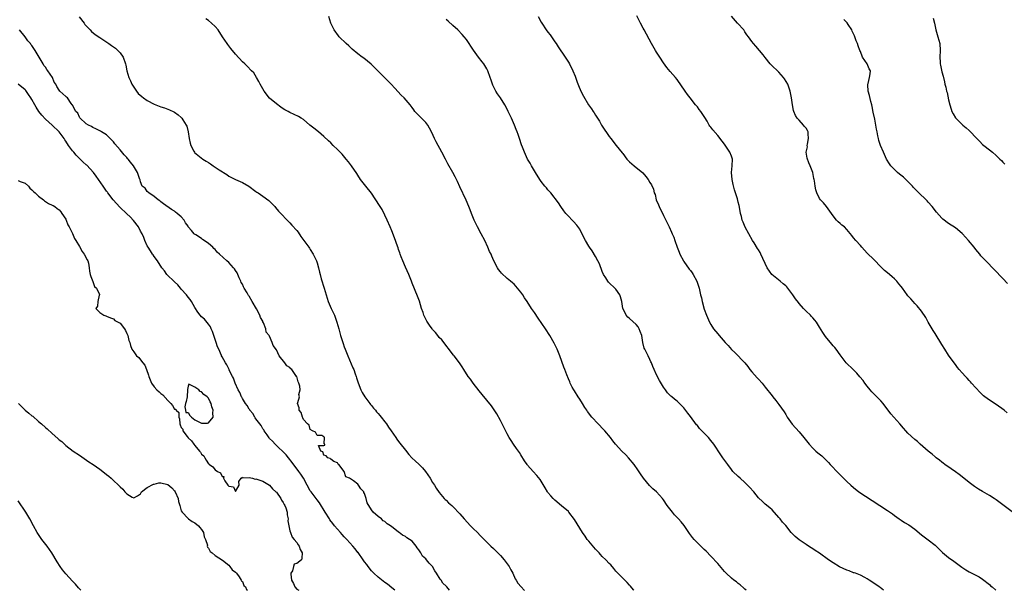
# Model space of a CAD drawing. Units: inches. Extents: x 2550000 to 2553000, y 1560000 to 1562308.
# Drawn here: x 2551981 to 2552271, y 1560000 to 1560168 of the extents above; entities that cross this region are included whole.
import ezdxf

# ---------------------------------------------------------------- set-up
doc = ezdxf.new("R2010")
doc.units = ezdxf.units.IN
doc.header["$MEASUREMENT"] = 0
doc.layers.add('LD25501560_2ft', color=221, linetype='Continuous')

msp = doc.modelspace()

# ---------------------------------------------------------------- linework, layer by layer
at = {"layer": 'LD25501560_2ft'}
for points, elevation in [([(2551998.9, 1560168.9), (2552000.36, 1560167), (2552000.63, 1560166.63), (2552001, 1560166.21), (2552002.18, 1560165), (2552002.58, 1560164.58), (2552003.69, 1560163.69), (2552005, 1560162.75), (2552007.71, 1560161), (2552008.43, 1560160.43), (2552009, 1560160.05), (2552009.6, 1560159.6), (2552010.34, 1560159), (2552011, 1560158.25), (2552011.88, 1560157), (2552012.53, 1560155), (2552012.64, 1560154.64), (2552012.94, 1560153), (2552013.57, 1560151), (2552014.04, 1560150.04), (2552014.47, 1560149), (2552015, 1560148.13), (2552015.78, 1560147), (2552016.33, 1560146.33), (2552017.37, 1560145.37), (2552017.83, 1560145), (2552019, 1560144.2), (2552021, 1560143.17), (2552023, 1560142.41), (2552024.06, 1560142.06), (2552025, 1560141.71), (2552025.5, 1560141.5), (2552026.85, 1560140.85), (2552027, 1560140.77), (2552028.06, 1560140.06), (2552029, 1560139.21), (2552029.2, 1560139), (2552029.49, 1560138.51), (2552030.48, 1560137), (2552030.64, 1560136.64), (2552031.03, 1560135.03), (2552031.36, 1560133), (2552031.63, 1560131.63), (2552031.79, 1560131), (2552032.72, 1560129.28), (2552032.85, 1560129), (2552032.92, 1560128.92), (2552035.35, 1560127), (2552036.38, 1560126.38), (2552037, 1560125.95), (2552037.6, 1560125.6), (2552038.41, 1560125), (2552040.19, 1560123.81), (2552042.41, 1560122.41), (2552043, 1560121.99), (2552045, 1560121), (2552046.39, 1560120.39), (2552047, 1560120.09), (2552048.88, 1560119), (2552051, 1560117.44), (2552051.24, 1560117.24), (2552051.66, 1560117), (2552053, 1560116.1), (2552054.77, 1560114.77), (2552055.78, 1560113.78), (2552056.51, 1560113), (2552056.76, 1560112.76), (2552057.68, 1560111.68), (2552058.3, 1560111), (2552060.18, 1560109), (2552061, 1560108.18), (2552061.57, 1560107.57), (2552063, 1560105.95), (2552063.42, 1560105.42), (2552064.23, 1560104.23), (2552066.58, 1560101), (2552066.74, 1560100.74), (2552067, 1560100.38), (2552067.89, 1560099), (2552068.81, 1560097), (2552069, 1560096.4), (2552069.39, 1560095), (2552069.72, 1560093.72), (2552069.89, 1560093), (2552070.25, 1560091.75), (2552071.11, 1560089), (2552071.67, 1560087), (2552072, 1560086), (2552072.29, 1560085), (2552073.13, 1560083), (2552074.08, 1560081), (2552074.85, 1560079), (2552075.4, 1560077), (2552075.93, 1560075), (2552076.65, 1560072.65), (2552077, 1560071.65), (2552077.23, 1560071), (2552078.01, 1560069), (2552079.51, 1560065.51), (2552079.78, 1560065), (2552080.26, 1560063.73), (2552080.5, 1560063), (2552080.61, 1560062.61), (2552081.08, 1560061.08), (2552081.87, 1560059), (2552082.25, 1560058.25), (2552083.05, 1560057), (2552084.54, 1560055), (2552084.73, 1560054.73), (2552085, 1560054.42), (2552085.62, 1560053.62), (2552086.18, 1560053), (2552086.53, 1560052.53), (2552087, 1560052.05), (2552087.47, 1560051.47), (2552087.87, 1560051), (2552089, 1560049.62), (2552089.45, 1560049), (2552090.05, 1560048.05), (2552090.86, 1560047), (2552092.17, 1560045), (2552092.47, 1560044.47), (2552093, 1560043.85), (2552093.34, 1560043.34), (2552095, 1560041.28), (2552095.99, 1560039.99), (2552096.93, 1560039), (2552098, 1560038), (2552099, 1560037.1), (2552100.07, 1560036.07), (2552100.92, 1560035), (2552102.28, 1560033), (2552103, 1560031.79), (2552103.53, 1560031), (2552104.07, 1560030.07), (2552105, 1560028.76), (2552106.47, 1560027), (2552106.72, 1560026.72), (2552107, 1560026.51), (2552107.75, 1560025.75), (2552108.68, 1560025), (2552109, 1560024.72), (2552111, 1560022.56), (2552112.31, 1560021), (2552114.19, 1560019), (2552115, 1560018.18), (2552116.21, 1560017), (2552117, 1560016.16), (2552118.16, 1560015), (2552118.56, 1560014.56), (2552119.56, 1560013.56), (2552120.17, 1560013), (2552121, 1560012.27), (2552122.24, 1560011), (2552123, 1560010.26), (2552124.11, 1560009), (2552125, 1560007.84), (2552125.59, 1560007), (2552126.04, 1560006.04), (2552126.6, 1560005), (2552127.37, 1560003.37), (2552127.61, 1560003), (2552128.11, 1560002.11), (2552129.06, 1560001.06), (2552130.03, 1560000.03), (2552130.07, 1560000)], 6666), ([(2552162.33, 1560000), (2552162.18, 1560000.18), (2552161.26, 1560001.26), (2552161, 1560001.51), (2552160.31, 1560002.31), (2552159, 1560003.57), (2552157.57, 1560005), (2552157, 1560005.65), (2552156.4, 1560006.4), (2552155.47, 1560007.47), (2552155, 1560007.93), (2552153.99, 1560009), (2552153, 1560009.96), (2552152.5, 1560010.5), (2552152.06, 1560011), (2552151, 1560012.16), (2552149, 1560014.47), (2552148.57, 1560015), (2552147.91, 1560015.91), (2552147.15, 1560017), (2552145.6, 1560019.6), (2552144.82, 1560020.82), (2552143.18, 1560023), (2552143, 1560023.19), (2552141, 1560024.89), (2552139, 1560026.52), (2552138.52, 1560027), (2552137.81, 1560027.81), (2552137, 1560028.84), (2552136.89, 1560029), (2552136.2, 1560030.2), (2552134.67, 1560032.67), (2552133.76, 1560033.76), (2552132.6, 1560035), (2552131, 1560036.84), (2552130.88, 1560037), (2552130.13, 1560038.13), (2552129, 1560039.9), (2552128.58, 1560040.58), (2552127.76, 1560041.76), (2552126.85, 1560043), (2552126.11, 1560044.11), (2552125.57, 1560045), (2552125, 1560046.06), (2552124, 1560048), (2552123, 1560050.01), (2552121.96, 1560051.96), (2552121.19, 1560053.19), (2552120.35, 1560054.35), (2552117.62, 1560057.62), (2552116.73, 1560058.73), (2552114.98, 1560061), (2552114.16, 1560062.16), (2552113.5, 1560063), (2552112.23, 1560065), (2552111.77, 1560065.77), (2552110.94, 1560067), (2552109.4, 1560069), (2552109.21, 1560069.21), (2552105.71, 1560073.71), (2552105, 1560074.49), (2552104.56, 1560075), (2552103.89, 1560075.89), (2552103, 1560076.82), (2552102.85, 1560077), (2552102.11, 1560078.11), (2552101.47, 1560079), (2552101.29, 1560079.29), (2552101, 1560079.83), (2552100.45, 1560081), (2552100.2, 1560081.8), (2552099.78, 1560083), (2552099.15, 1560085.15), (2552098.61, 1560086.61), (2552097, 1560090.45), (2552096.8, 1560091), (2552095.98, 1560093), (2552095, 1560095.11), (2552094.23, 1560097), (2552093.76, 1560098.24), (2552093.5, 1560099), (2552093.38, 1560099.38), (2552093, 1560100.35), (2552092.85, 1560100.85), (2552092.66, 1560101.34), (2552091.84, 1560103.84), (2552091, 1560105.82), (2552090.53, 1560107), (2552089.68, 1560109), (2552089, 1560110.46), (2552088.12, 1560112.12), (2552087.55, 1560113), (2552087.35, 1560113.35), (2552085, 1560116.91), (2552083.33, 1560119), (2552081.83, 1560121), (2552081, 1560122.22), (2552080.7, 1560122.7), (2552079.09, 1560125), (2552078.22, 1560126.22), (2552077.58, 1560127), (2552076.4, 1560128.4), (2552075.79, 1560129), (2552075, 1560129.84), (2552073.76, 1560131), (2552073, 1560131.79), (2552072.39, 1560132.39), (2552071, 1560133.63), (2552069.41, 1560135), (2552068.08, 1560136.08), (2552066.9, 1560137), (2552065, 1560138.59), (2552064.36, 1560139), (2552063.5, 1560139.5), (2552061, 1560140.69), (2552060.49, 1560141), (2552059.51, 1560141.51), (2552059, 1560141.81), (2552058.28, 1560142.28), (2552057, 1560143.21), (2552055, 1560144.96), (2552053.37, 1560147), (2552052.22, 1560149), (2552051.85, 1560149.85), (2552051.2, 1560151), (2552050.34, 1560152.34), (2552049.73, 1560153), (2552048.38, 1560154.38), (2552047.69, 1560155), (2552047, 1560155.66), (2552045, 1560157.84), (2552043.58, 1560159.58), (2552043, 1560160.34), (2552042.69, 1560160.69), (2552042.47, 1560161), (2552041.14, 1560163), (2552039.84, 1560165), (2552039, 1560166.01), (2552037.95, 1560167), (2552037, 1560167.77), (2552036.27, 1560168.27)], 6664), ([(2552195.32, 1560000), (2552195, 1560000.3), (2552194.65, 1560000.65), (2552193.6, 1560001.6), (2552193, 1560002.05), (2552192.48, 1560002.48), (2552191.75, 1560003), (2552191, 1560003.57), (2552189.52, 1560005), (2552189, 1560005.55), (2552187, 1560007.88), (2552185, 1560010.02), (2552183.54, 1560011.54), (2552183, 1560012.05), (2552182.54, 1560012.54), (2552182.03, 1560013), (2552181.53, 1560013.53), (2552180.02, 1560015), (2552179.54, 1560015.54), (2552178.68, 1560016.68), (2552177.08, 1560019.08), (2552176.19, 1560020.19), (2552175.46, 1560021), (2552174.27, 1560022.27), (2552173.64, 1560023), (2552172.1, 1560025), (2552171, 1560026.69), (2552170.77, 1560027), (2552169, 1560028.98), (2552167.88, 1560029.88), (2552166.87, 1560030.87), (2552165.17, 1560033), (2552164.28, 1560034.28), (2552163.47, 1560035.47), (2552162.36, 1560037), (2552160.72, 1560039), (2552159.9, 1560039.9), (2552158.79, 1560041), (2552156.92, 1560043), (2552156.06, 1560044.06), (2552155.37, 1560045), (2552153.71, 1560047), (2552153.37, 1560047.37), (2552151.76, 1560049), (2552149.91, 1560051), (2552148.65, 1560052.65), (2552148.4, 1560053), (2552147.87, 1560053.87), (2552147.13, 1560055), (2552146.33, 1560056.33), (2552145.86, 1560057), (2552144.78, 1560058.78), (2552144.63, 1560059), (2552144.17, 1560059.83), (2552143.55, 1560061), (2552143.4, 1560061.4), (2552143, 1560062.29), (2552142.81, 1560062.81), (2552142.72, 1560063), (2552142.54, 1560063.46), (2552142, 1560065), (2552141.7, 1560065.69), (2552140.5, 1560069), (2552139.68, 1560071), (2552138.82, 1560072.82), (2552137.58, 1560075), (2552136.28, 1560077), (2552134.11, 1560080.11), (2552133, 1560081.77), (2552132.14, 1560083), (2552130.82, 1560085), (2552130.08, 1560086.08), (2552129.56, 1560087), (2552129, 1560087.83), (2552128.05, 1560089), (2552127, 1560090.11), (2552126.51, 1560090.51), (2552125.99, 1560091), (2552125, 1560091.81), (2552123.34, 1560093.34), (2552123, 1560093.76), (2552122.44, 1560094.44), (2552122.09, 1560095), (2552121.1, 1560097), (2552120.43, 1560098.43), (2552120.22, 1560099), (2552119.81, 1560099.81), (2552119.33, 1560101), (2552118.37, 1560103), (2552117.37, 1560105), (2552116.29, 1560107), (2552115.26, 1560109), (2552114.43, 1560111), (2552114.06, 1560112.06), (2552113.7, 1560113), (2552112.91, 1560114.91), (2552111, 1560118.81), (2552110.35, 1560120.35), (2552109.71, 1560121.71), (2552109.02, 1560123), (2552107.55, 1560125.55), (2552106.77, 1560127), (2552105.75, 1560129), (2552104.09, 1560132.09), (2552103.62, 1560133), (2552102.8, 1560134.8), (2552102.12, 1560136.12), (2552101.58, 1560137), (2552101, 1560137.75), (2552099.77, 1560139), (2552098.36, 1560140.36), (2552097.81, 1560141), (2552097.45, 1560141.45), (2552097, 1560142.13), (2552096.38, 1560143), (2552094.68, 1560145), (2552093.81, 1560145.81), (2552091.87, 1560147.87), (2552090.85, 1560149), (2552089.95, 1560149.95), (2552088.9, 1560151), (2552085.95, 1560153.95), (2552084.91, 1560154.91), (2552082.72, 1560156.72), (2552082.29, 1560157), (2552081, 1560158.02), (2552079.36, 1560159.36), (2552078.32, 1560160.32), (2552077.52, 1560161), (2552075.51, 1560163), (2552075.27, 1560163.27), (2552074.07, 1560165), (2552073.08, 1560167), (2552072.41, 1560169)], 6662), ([(2552235.84, 1560000), (2552234.82, 1560000.82), (2552234.55, 1560001), (2552233, 1560002.1), (2552231.55, 1560003), (2552231, 1560003.37), (2552230.27, 1560003.73), (2552229, 1560004.43), (2552227.55, 1560005), (2552227.15, 1560005.15), (2552227, 1560005.18), (2552225.69, 1560005.69), (2552225, 1560005.91), (2552222.88, 1560006.88), (2552221, 1560008.06), (2552219.61, 1560009), (2552217, 1560010.92), (2552215.7, 1560011.7), (2552215, 1560012.18), (2552214.47, 1560012.47), (2552213.69, 1560013), (2552213, 1560013.44), (2552211, 1560014.87), (2552209.81, 1560015.81), (2552209, 1560016.64), (2552208.81, 1560016.81), (2552208.63, 1560017), (2552207, 1560019.04), (2552206.09, 1560020.09), (2552205.39, 1560021), (2552205, 1560021.47), (2552203, 1560023.7), (2552202.31, 1560024.31), (2552201, 1560025.38), (2552200.13, 1560026.13), (2552199, 1560027.26), (2552197.62, 1560029), (2552196.39, 1560030.39), (2552195, 1560031.79), (2552193.58, 1560033), (2552193, 1560033.52), (2552191.46, 1560035), (2552191.24, 1560035.24), (2552191, 1560035.53), (2552189.94, 1560037), (2552188.53, 1560039), (2552187.86, 1560039.86), (2552185.82, 1560043), (2552185, 1560044.09), (2552184.23, 1560045), (2552182.27, 1560047), (2552181.66, 1560047.66), (2552181, 1560048.51), (2552180.77, 1560048.77), (2552179, 1560051.21), (2552178.19, 1560052.19), (2552177, 1560053.69), (2552175.75, 1560055), (2552175, 1560055.71), (2552174.29, 1560056.29), (2552173.46, 1560057), (2552173.2, 1560057.2), (2552172.19, 1560058.19), (2552171.57, 1560059), (2552171, 1560059.82), (2552169.8, 1560061.8), (2552169, 1560063.47), (2552168.31, 1560065), (2552167.88, 1560065.88), (2552167.47, 1560067), (2552167.32, 1560067.32), (2552167, 1560068), (2552166.48, 1560069), (2552165.49, 1560071), (2552165.35, 1560071.35), (2552164.95, 1560072.95), (2552164.59, 1560075), (2552164.19, 1560076.19), (2552163.88, 1560077), (2552163.59, 1560077.59), (2552163, 1560078.31), (2552161, 1560080.08), (2552160.47, 1560080.47), (2552160.07, 1560081), (2552159.16, 1560082.84), (2552159.07, 1560083), (2552158.71, 1560085), (2552158.4, 1560086.4), (2552158.16, 1560087), (2552157, 1560088.67), (2552156.67, 1560089), (2552155, 1560090.55), (2552154.78, 1560090.78), (2552154.6, 1560091), (2552154.03, 1560091.97), (2552153.39, 1560093), (2552153, 1560093.92), (2552152.13, 1560096.13), (2552151.71, 1560097), (2552151, 1560098.3), (2552149.97, 1560099.97), (2552149.23, 1560101), (2552149, 1560101.36), (2552148.04, 1560103), (2552147.69, 1560103.69), (2552146.33, 1560106.33), (2552145.5, 1560107.5), (2552144.56, 1560108.56), (2552144.11, 1560109), (2552143, 1560110.15), (2552142.22, 1560111), (2552141.71, 1560111.71), (2552140.74, 1560113), (2552140.05, 1560114.05), (2552137.82, 1560117), (2552137.45, 1560117.45), (2552137, 1560117.94), (2552136.53, 1560118.53), (2552136.12, 1560119), (2552135, 1560120.36), (2552134.55, 1560121), (2552133.3, 1560123), (2552132.17, 1560125), (2552131.77, 1560125.77), (2552131.01, 1560127), (2552130.05, 1560129), (2552129.47, 1560130.53), (2552129.2, 1560131.2), (2552128.64, 1560133), (2552128.21, 1560134.21), (2552127.97, 1560135), (2552127.67, 1560135.67), (2552127.18, 1560137), (2552126.25, 1560139), (2552125.83, 1560139.83), (2552125.32, 1560141), (2552125, 1560141.68), (2552124.28, 1560143), (2552123.05, 1560145), (2552122.18, 1560146.18), (2552121.63, 1560147), (2552120.73, 1560148.73), (2552120.62, 1560149), (2552120.22, 1560150.22), (2552120, 1560151), (2552119.32, 1560153), (2552119.21, 1560153.21), (2552119, 1560153.59), (2552118.12, 1560155), (2552117.65, 1560155.65), (2552116.54, 1560157), (2552115.05, 1560159.05), (2552114.27, 1560160.27), (2552113.82, 1560161), (2552113, 1560162.16), (2552112.35, 1560163), (2552111.7, 1560163.7), (2552110.41, 1560165), (2552109, 1560166.29), (2552107.6, 1560167.6), (2552107, 1560168.11)], 6660), ([(2552134.15, 1560169), (2552135, 1560167.29), (2552135.16, 1560167), (2552136.51, 1560165), (2552137, 1560164.33), (2552137.6, 1560163.6), (2552138.43, 1560162.43), (2552139, 1560161.54), (2552139.39, 1560161), (2552140.02, 1560160.02), (2552142.06, 1560157), (2552143, 1560155.55), (2552143.33, 1560155), (2552144.36, 1560153), (2552145, 1560151.43), (2552145.63, 1560149.63), (2552146.18, 1560148.18), (2552146.8, 1560146.8), (2552147.47, 1560145.47), (2552148.95, 1560143), (2552149.81, 1560141.81), (2552150.3, 1560141), (2552150.59, 1560140.59), (2552151, 1560139.91), (2552151.37, 1560139.37), (2552151.56, 1560139), (2552152.13, 1560138.13), (2552152.78, 1560137), (2552153, 1560136.64), (2552155, 1560133.65), (2552155.5, 1560133), (2552157.11, 1560131), (2552158.83, 1560128.83), (2552159, 1560128.59), (2552160.23, 1560127), (2552161, 1560126.17), (2552162.36, 1560125), (2552164.92, 1560122.92), (2552165.86, 1560121.86), (2552166.49, 1560121), (2552167, 1560120.1), (2552167.44, 1560119.44), (2552168.12, 1560118.12), (2552168.3, 1560117), (2552168.53, 1560116.53), (2552168.9, 1560115), (2552169.55, 1560113.55), (2552169.74, 1560113), (2552171, 1560110.32), (2552171.71, 1560109), (2552172.71, 1560107), (2552173.42, 1560105.42), (2552173.57, 1560105), (2552174.02, 1560104.02), (2552174.31, 1560103), (2552175.02, 1560101), (2552175.62, 1560099.62), (2552175.85, 1560099), (2552176.88, 1560097), (2552177, 1560096.82), (2552178.59, 1560094.59), (2552179, 1560094.13), (2552179.48, 1560093.48), (2552179.77, 1560093), (2552180.82, 1560091), (2552181.5, 1560089), (2552181.96, 1560087), (2552182.17, 1560086.17), (2552182.42, 1560085), (2552183, 1560082.83), (2552183.68, 1560081), (2552184.58, 1560079), (2552185, 1560078.25), (2552185.78, 1560077), (2552187, 1560075.48), (2552187.4, 1560075), (2552189.21, 1560073), (2552190.08, 1560072.08), (2552191, 1560070.95), (2552192, 1560070), (2552194.93, 1560067), (2552195.86, 1560065.86), (2552196.44, 1560065), (2552197, 1560064.32), (2552198.57, 1560062.57), (2552199, 1560062.15), (2552200.04, 1560061), (2552201, 1560059.84), (2552203, 1560057.28), (2552203.24, 1560057), (2552204.09, 1560055.91), (2552205, 1560054.73), (2552206.51, 1560052.51), (2552207, 1560051.77), (2552207.48, 1560051), (2552208.94, 1560048.94), (2552211, 1560046.62), (2552212.38, 1560045), (2552213.96, 1560043), (2552215, 1560041.81), (2552215.9, 1560041), (2552216.5, 1560040.5), (2552217.61, 1560039.61), (2552218.22, 1560039), (2552218.62, 1560038.62), (2552219, 1560038.22), (2552219.61, 1560037.61), (2552220.12, 1560037), (2552222.52, 1560034.52), (2552223, 1560033.99), (2552223.51, 1560033.51), (2552224, 1560033), (2552225, 1560032.04), (2552226.14, 1560031), (2552227, 1560030.28), (2552228.59, 1560029), (2552232.44, 1560026.44), (2552234.74, 1560025), (2552237, 1560023.54), (2552238.48, 1560022.48), (2552239, 1560022.07), (2552240.41, 1560021), (2552241, 1560020.62), (2552242.01, 1560020.01), (2552243.25, 1560019.25), (2552245, 1560018.03), (2552247, 1560016.38), (2552249, 1560014.86), (2552251, 1560013.28), (2552251.31, 1560013), (2552253.16, 1560011.16), (2552255, 1560009.68), (2552256.56, 1560008.56), (2552258.86, 1560006.86), (2552260.04, 1560006.04), (2552261, 1560005.48), (2552263, 1560004.48), (2552263.96, 1560003.96), (2552265, 1560003.3), (2552267, 1560001.68), (2552267.35, 1560001.35), (2552267.77, 1560001), (2552268.89, 1560000)], 6658), ([(2552274.53, 1560022.53), (2552269, 1560026.6), (2552268.44, 1560027), (2552267, 1560027.91), (2552265, 1560029.06), (2552263.75, 1560029.75), (2552262.56, 1560030.56), (2552261, 1560031.77), (2552259, 1560033.46), (2552258.12, 1560034.12), (2552257, 1560034.91), (2552255.73, 1560035.73), (2552253.91, 1560037), (2552253.4, 1560037.4), (2552253, 1560037.69), (2552252.28, 1560038.28), (2552251.32, 1560039), (2552251, 1560039.27), (2552250.1, 1560040.1), (2552248.95, 1560041), (2552246.64, 1560043), (2552245.79, 1560043.79), (2552245, 1560044.42), (2552243, 1560046.31), (2552242.36, 1560047), (2552241.74, 1560047.74), (2552240.6, 1560049), (2552238.01, 1560052.01), (2552235.71, 1560055), (2552235, 1560055.81), (2552233, 1560057.85), (2552232.4, 1560058.4), (2552231.88, 1560059), (2552231, 1560060.1), (2552230.31, 1560061), (2552229.79, 1560061.79), (2552228.88, 1560062.88), (2552227.95, 1560063.95), (2552226.84, 1560065), (2552224.86, 1560067), (2552223, 1560069.35), (2552221.87, 1560071), (2552221.5, 1560071.5), (2552221, 1560072.03), (2552220.19, 1560073), (2552219.63, 1560073.63), (2552218.72, 1560074.72), (2552217.91, 1560075.91), (2552217, 1560077.5), (2552216.04, 1560079), (2552215.59, 1560079.59), (2552215, 1560080.24), (2552214.62, 1560080.62), (2552214.27, 1560081), (2552213, 1560082.2), (2552212.27, 1560083), (2552211, 1560084.47), (2552210.74, 1560084.74), (2552209.86, 1560085.86), (2552209.1, 1560087), (2552207.64, 1560089), (2552207.35, 1560089.35), (2552207, 1560089.63), (2552206.29, 1560090.29), (2552205.35, 1560091), (2552202.91, 1560093), (2552201.54, 1560095), (2552199.73, 1560099), (2552199.47, 1560099.47), (2552199, 1560100.23), (2552198.69, 1560100.69), (2552197.7, 1560102.3), (2552197.24, 1560103), (2552195.08, 1560106.92), (2552194.44, 1560108.44), (2552194.22, 1560109), (2552193.95, 1560110.05), (2552193.73, 1560111), (2552193.64, 1560111.64), (2552193.29, 1560113.29), (2552193, 1560114.33), (2552192.77, 1560115.23), (2552192.22, 1560117), (2552191.91, 1560117.91), (2552191.53, 1560119.53), (2552191.21, 1560121), (2552191.03, 1560123), (2552191.25, 1560125), (2552191.3, 1560127), (2552191, 1560127.86), (2552190.54, 1560129), (2552189, 1560131.36), (2552188.3, 1560132.3), (2552187, 1560133.97), (2552185.55, 1560135.55), (2552185, 1560136.38), (2552184.71, 1560136.71), (2552184.51, 1560137), (2552183.88, 1560138.12), (2552183.19, 1560139.19), (2552183, 1560139.54), (2552182.04, 1560141), (2552181.57, 1560141.57), (2552181, 1560142.37), (2552180.47, 1560143), (2552178.9, 1560145), (2552178.04, 1560146.04), (2552177.39, 1560147), (2552175, 1560150.43), (2552174.55, 1560151), (2552173, 1560152.76), (2552171.99, 1560153.99), (2552171, 1560155.34), (2552169.9, 1560157), (2552169, 1560158.42), (2552168.64, 1560159), (2552167.5, 1560161), (2552165.28, 1560165), (2552165, 1560165.56), (2552164.21, 1560167), (2552163.83, 1560167.83), (2552163.14, 1560169.14)], 6656), ([(2552272.24, 1560052.24), (2552271.33, 1560053), (2552269, 1560054.73), (2552267, 1560056.01), (2552265.63, 1560057), (2552265.28, 1560057.28), (2552265, 1560057.52), (2552264.27, 1560058.27), (2552263, 1560059.6), (2552261.72, 1560061), (2552261.4, 1560061.4), (2552261, 1560061.82), (2552260.46, 1560062.46), (2552259.91, 1560063), (2552259, 1560064.04), (2552258.13, 1560065), (2552257.65, 1560065.65), (2552257, 1560066.45), (2552256.58, 1560067), (2552255, 1560069.28), (2552253.91, 1560071), (2552253, 1560072.35), (2552251, 1560075.58), (2552250.48, 1560076.48), (2552250.14, 1560077), (2552248.98, 1560079), (2552248.29, 1560080.29), (2552247, 1560082.21), (2552245.76, 1560083.76), (2552245, 1560084.48), (2552244.52, 1560085), (2552243.83, 1560085.83), (2552243, 1560086.7), (2552242.77, 1560087), (2552241.38, 1560089), (2552241, 1560089.43), (2552240.29, 1560090.29), (2552239.75, 1560091), (2552239, 1560091.72), (2552238.32, 1560092.32), (2552237.6, 1560093), (2552237, 1560093.5), (2552236.14, 1560094.14), (2552235.13, 1560095.13), (2552233, 1560097.41), (2552231, 1560099.32), (2552229.41, 1560101), (2552229, 1560101.5), (2552227.68, 1560103), (2552227, 1560103.84), (2552226.5, 1560104.5), (2552225, 1560106.26), (2552224.29, 1560107), (2552223.55, 1560107.55), (2552223, 1560108.04), (2552222.47, 1560108.47), (2552221.97, 1560109), (2552221, 1560110.25), (2552220.49, 1560111), (2552219.03, 1560113.03), (2552218.1, 1560114.1), (2552217.24, 1560115), (2552217, 1560115.34), (2552216.17, 1560117), (2552215.92, 1560117.92), (2552215.65, 1560119), (2552215.46, 1560120.54), (2552215.38, 1560121), (2552215.3, 1560121.3), (2552214.99, 1560123), (2552214.21, 1560125), (2552213.83, 1560125.83), (2552213.28, 1560127.28), (2552213.05, 1560129), (2552213.4, 1560130.6), (2552213.37, 1560131), (2552213.41, 1560131.41), (2552213.75, 1560133), (2552213.61, 1560134.39), (2552213.58, 1560135), (2552213.42, 1560135.42), (2552213, 1560136.12), (2552212.59, 1560136.59), (2552212.27, 1560137), (2552211, 1560138.43), (2552210.43, 1560139), (2552209.86, 1560139.86), (2552209.37, 1560141), (2552209.31, 1560141.31), (2552209, 1560143), (2552208.76, 1560145), (2552208.34, 1560147), (2552207.59, 1560149), (2552206.64, 1560150.64), (2552206.4, 1560151), (2552205, 1560152.55), (2552202.71, 1560154.71), (2552202.43, 1560155), (2552201, 1560156.87), (2552200.33, 1560157.67), (2552199.26, 1560159), (2552198.22, 1560160.22), (2552197.5, 1560161), (2552197, 1560161.61), (2552196.06, 1560163), (2552195.6, 1560163.6), (2552195, 1560164.44), (2552194.63, 1560165), (2552192.85, 1560167), (2552191, 1560169.02)], 6654), ([(2552272.31, 1560090.31), (2552271, 1560091.79), (2552265.93, 1560097), (2552265, 1560097.99), (2552264.52, 1560098.52), (2552264.15, 1560099), (2552263, 1560100.34), (2552262.5, 1560101), (2552260.85, 1560103), (2552259.97, 1560103.97), (2552259.09, 1560105), (2552259, 1560105.1), (2552257, 1560106.76), (2552255, 1560107.99), (2552253.3, 1560109.3), (2552253, 1560109.58), (2552251.38, 1560111.38), (2552251, 1560111.88), (2552250.49, 1560112.49), (2552250.14, 1560113), (2552249, 1560114.34), (2552248.66, 1560114.66), (2552248.34, 1560115), (2552246.19, 1560117), (2552245.6, 1560117.6), (2552244.64, 1560118.64), (2552244.35, 1560119), (2552243, 1560120.42), (2552241.67, 1560121.67), (2552240.54, 1560122.54), (2552239.97, 1560123), (2552239, 1560123.91), (2552237.99, 1560125), (2552237.58, 1560125.58), (2552236.71, 1560127), (2552235.78, 1560129), (2552234.93, 1560131), (2552234.45, 1560132.45), (2552234.32, 1560133), (2552234.16, 1560133.84), (2552233.91, 1560135), (2552233.76, 1560135.76), (2552233.56, 1560137), (2552233.24, 1560138.76), (2552232.8, 1560140.8), (2552232.46, 1560142.46), (2552232.34, 1560143), (2552232.09, 1560143.91), (2552231.73, 1560145.73), (2552231.33, 1560147), (2552231.19, 1560148.81), (2552231.19, 1560149), (2552231.27, 1560149.27), (2552231.72, 1560151), (2552231.87, 1560152.12), (2552231.96, 1560153), (2552231.6, 1560153.6), (2552231.03, 1560155), (2552229.64, 1560157), (2552229, 1560158.65), (2552228.85, 1560159), (2552228.37, 1560160.37), (2552228.18, 1560161), (2552227.77, 1560161.77), (2552227.38, 1560163), (2552227.24, 1560163.24), (2552226.62, 1560164.62), (2552226.47, 1560165), (2552225.37, 1560166.63), (2552225.08, 1560167.08), (2552224.11, 1560168.11)], 6652), ([(2552250.44, 1560168.44), (2552250.83, 1560167), (2552251.19, 1560165), (2552251.63, 1560163.63), (2552251.81, 1560163), (2552252.41, 1560161), (2552252.54, 1560159), (2552252.41, 1560157), (2552252.48, 1560155.52), (2552252.53, 1560155), (2552252.62, 1560154.62), (2552253, 1560152.68), (2552253.35, 1560151.35), (2552253.73, 1560149.73), (2552253.88, 1560149), (2552254.19, 1560148.19), (2552254.41, 1560147), (2552254.59, 1560146.59), (2552255, 1560144.47), (2552255.34, 1560143), (2552255.7, 1560141.7), (2552255.95, 1560141), (2552256.3, 1560140.3), (2552257, 1560139.16), (2552257.11, 1560139), (2552259.21, 1560137), (2552260.2, 1560136.2), (2552261, 1560135.44), (2552261.24, 1560135.24), (2552261.44, 1560135), (2552263, 1560133.33), (2552264.14, 1560132.14), (2552265, 1560131.29), (2552265.34, 1560131), (2552267, 1560129.73), (2552267.91, 1560129), (2552269, 1560128.06), (2552270.11, 1560127), (2552270.53, 1560126.53), (2552271, 1560126.08), (2552271.51, 1560125.51)], 6650), ([(2552107.97, 1560000), (2552107.2, 1560001), (2552107, 1560001.21), (2552106.08, 1560002.08), (2552105.52, 1560003), (2552105.27, 1560003.27), (2552104.16, 1560005), (2552103.68, 1560005.69), (2552102.95, 1560007), (2552101.98, 1560007.98), (2552101.2, 1560009), (2552101, 1560009.23), (2552100.07, 1560010.07), (2552099.55, 1560011), (2552099, 1560011.91), (2552098.49, 1560012.49), (2552098.18, 1560013), (2552097, 1560014.45), (2552096.23, 1560015), (2552095.46, 1560015.46), (2552095, 1560015.82), (2552094.19, 1560016.19), (2552093.19, 1560017), (2552093, 1560017.12), (2552092.39, 1560017.61), (2552091, 1560018.65), (2552090.58, 1560019), (2552089.6, 1560019.6), (2552089, 1560020.27), (2552088.47, 1560020.47), (2552087.96, 1560021), (2552087, 1560021.77), (2552085.55, 1560023), (2552085, 1560023.73), (2552083.75, 1560025.75), (2552083.46, 1560027), (2552083, 1560028.49), (2552082.81, 1560028.81), (2552082.74, 1560029), (2552081.85, 1560029.85), (2552081.23, 1560031), (2552081, 1560031.25), (2552079.74, 1560032.26), (2552078.51, 1560033), (2552077.42, 1560033.42), (2552077.02, 1560035), (2552075.4, 1560037), (2552075.18, 1560037.18), (2552075, 1560037.5), (2552073.97, 1560037.97), (2552073, 1560038.63), (2552072.84, 1560038.84), (2552072.15, 1560039), (2552071.64, 1560039.64), (2552071, 1560039.82), (2552070.74, 1560040.74), (2552070.14, 1560041), (2552069.4, 1560042.6), (2552071, 1560042.64), (2552071.25, 1560042.74), (2552071.29, 1560043), (2552071.12, 1560043.12), (2552071.15, 1560045), (2552071, 1560045.18), (2552070.44, 1560045.57), (2552069, 1560045.61), (2552068.56, 1560046.56), (2552067.61, 1560047), (2552067, 1560047.39), (2552066.64, 1560048.64), (2552066.13, 1560049), (2552065, 1560050.26), (2552064.82, 1560050.82), (2552064.66, 1560051), (2552064.33, 1560052.33), (2552063.72, 1560053), (2552063.71, 1560053.71), (2552063.26, 1560055), (2552063.29, 1560055.29), (2552063.79, 1560057), (2552063.65, 1560057.65), (2552063.97, 1560059), (2552063.92, 1560060.08), (2552063.63, 1560061), (2552063.4, 1560061.4), (2552063, 1560062.95), (2552062.97, 1560063), (2552061.53, 1560065), (2552061.26, 1560065.26), (2552061, 1560065.61), (2552060.1, 1560066.1), (2552059.49, 1560067), (2552057.83, 1560069), (2552057, 1560070.77), (2552056.09, 1560072.09), (2552055.74, 1560073), (2552055, 1560074.8), (2552054.88, 1560075), (2552054.04, 1560076.04), (2552053.88, 1560077), (2552053.23, 1560078.77), (2552053.07, 1560079.07), (2552053, 1560079.23), (2552052.3, 1560080.3), (2552052.1, 1560081), (2552051.15, 1560082.85), (2552049.89, 1560085), (2552049, 1560086.57), (2552048.82, 1560086.82), (2552048.74, 1560087), (2552048.4, 1560087.6), (2552047.55, 1560089), (2552047.35, 1560089.35), (2552047, 1560090.12), (2552046.67, 1560090.67), (2552046.57, 1560091), (2552046.05, 1560092.05), (2552045.69, 1560093), (2552045.45, 1560093.45), (2552045, 1560094.19), (2552044.65, 1560094.65), (2552044.42, 1560095), (2552043, 1560096.48), (2552042.4, 1560097), (2552040.28, 1560099), (2552039.61, 1560099.61), (2552039, 1560100.33), (2552038.61, 1560100.61), (2552038.31, 1560101), (2552037, 1560102.12), (2552035.79, 1560103), (2552035.3, 1560103.3), (2552035, 1560103.56), (2552033.28, 1560104.72), (2552032.92, 1560104.92), (2552032.82, 1560105), (2552032.02, 1560105.98), (2552031.06, 1560107.06), (2552031, 1560107.18), (2552030.23, 1560108.23), (2552029.88, 1560109), (2552029, 1560109.94), (2552027.79, 1560111), (2552027.31, 1560111.31), (2552027, 1560111.6), (2552026.1, 1560112.1), (2552023.77, 1560113.77), (2552023, 1560114.38), (2552022.71, 1560114.71), (2552022.22, 1560115), (2552021, 1560116.01), (2552019.49, 1560117), (2552019, 1560117.44), (2552018.37, 1560118.37), (2552017.53, 1560119), (2552017, 1560120.27), (2552016.86, 1560120.86), (2552016.78, 1560121), (2552016.15, 1560123), (2552014.98, 1560125), (2552014.05, 1560126.05), (2552013.4, 1560127), (2552013.2, 1560127.2), (2552013, 1560127.45), (2552012.23, 1560128.23), (2552011, 1560129.71), (2552009.43, 1560131.43), (2552009, 1560132.08), (2552008.04, 1560133), (2552007, 1560134.08), (2552005.52, 1560135), (2552005.17, 1560135.17), (2552005, 1560135.32), (2552003.84, 1560135.84), (2552003, 1560136.27), (2552002.61, 1560136.61), (2552001.68, 1560137), (2552001, 1560137.41), (2551999.15, 1560139.15), (2551999, 1560139.35), (2551998.5, 1560140.5), (2551997.93, 1560141), (2551997, 1560142.83), (2551996.96, 1560142.96), (2551996.9, 1560143), (2551996.61, 1560143.39), (2551995.49, 1560145), (2551995.2, 1560145.2), (2551995, 1560145.45), (2551994.15, 1560146.15), (2551993.28, 1560147), (2551993, 1560147.32), (2551992.35, 1560148.35), (2551992.07, 1560149), (2551991.61, 1560149.61), (2551991.08, 1560151), (2551989.75, 1560153), (2551989.38, 1560153.38), (2551989, 1560154.01), (2551988.55, 1560154.55), (2551988.34, 1560155), (2551987.49, 1560156.51), (2551987.16, 1560157), (2551985.97, 1560159), (2551985.54, 1560159.54), (2551985, 1560160.45), (2551984.73, 1560160.73), (2551984.6, 1560161), (2551983.82, 1560161.82), (2551983.02, 1560163), (2551981.39, 1560165)], 6668), ([(2552091.94, 1560000), (2552091, 1560000.69), (2552089.76, 1560001.76), (2552089, 1560002.26), (2552087, 1560003.83), (2552085.74, 1560005), (2552085.39, 1560005.39), (2552085, 1560005.77), (2552084.03, 1560007), (2552083.61, 1560007.61), (2552083, 1560008.42), (2552082.6, 1560009), (2552081.09, 1560011.09), (2552081, 1560011.18), (2552080.21, 1560012.21), (2552079.54, 1560013), (2552077.73, 1560015), (2552077.4, 1560015.4), (2552077, 1560015.77), (2552076.4, 1560016.4), (2552075.87, 1560017), (2552074.15, 1560019), (2552073.68, 1560019.68), (2552072.77, 1560020.77), (2552072.61, 1560021), (2552071.38, 1560023), (2552069.75, 1560025.75), (2552069, 1560026.68), (2552067.21, 1560029), (2552067, 1560029.33), (2552066.03, 1560031), (2552064.96, 1560033), (2552064.19, 1560034.19), (2552063.6, 1560035), (2552061.64, 1560037.64), (2552060.55, 1560039), (2552059.88, 1560039.88), (2552056.66, 1560043), (2552055.9, 1560043.9), (2552055, 1560044.75), (2552054.88, 1560044.88), (2552054.26, 1560045.74), (2552053.39, 1560047), (2552053.27, 1560047.27), (2552053, 1560047.59), (2552052.49, 1560048.49), (2552052.09, 1560049), (2552051, 1560050.48), (2552050.79, 1560050.79), (2552050.62, 1560051), (2552050.05, 1560052.05), (2552049.21, 1560053), (2552049.15, 1560053.15), (2552049, 1560053.32), (2552048.42, 1560054.42), (2552047.93, 1560055), (2552047, 1560056.47), (2552046.83, 1560056.83), (2552046.71, 1560057), (2552046.27, 1560058.27), (2552045.8, 1560059), (2552044.88, 1560061), (2552044.43, 1560062.43), (2552044.05, 1560063), (2552043.15, 1560064.85), (2552043.06, 1560065.06), (2552042.41, 1560066.41), (2552042.03, 1560067), (2552041, 1560068.76), (2552040.88, 1560069), (2552040.82, 1560069.18), (2552040.02, 1560071), (2552039.69, 1560071.69), (2552039.29, 1560073), (2552039, 1560073.81), (2552038.21, 1560076.21), (2552037.78, 1560077), (2552037.58, 1560077.58), (2552037, 1560078.38), (2552035.82, 1560079.82), (2552035, 1560080.53), (2552034.55, 1560081), (2552033.89, 1560081.89), (2552033, 1560083.29), (2552032.03, 1560085), (2552031.62, 1560085.62), (2552031, 1560086.35), (2552030.54, 1560087), (2552029, 1560088.69), (2552028.78, 1560089), (2552027.96, 1560089.96), (2552027, 1560090.81), (2552024.74, 1560093), (2552024.05, 1560094.05), (2552023.27, 1560095), (2552022.03, 1560097), (2552021, 1560098.33), (2552020.74, 1560098.74), (2552020.54, 1560099), (2552019.97, 1560099.97), (2552019.24, 1560101), (2552019, 1560101.43), (2552018.29, 1560103), (2552017.93, 1560103.93), (2552017.44, 1560105), (2552017, 1560105.8), (2552016.36, 1560107), (2552014.9, 1560108.9), (2552013.94, 1560109.94), (2552013, 1560110.82), (2552010.87, 1560112.87), (2552008.96, 1560114.96), (2552007.39, 1560117), (2552007.24, 1560117.24), (2552007, 1560117.55), (2552006.4, 1560118.4), (2552006, 1560119), (2552004.61, 1560121), (2552003.94, 1560121.94), (2552003.12, 1560123), (2552001.16, 1560125.16), (2552001, 1560125.29), (2552000.11, 1560126.11), (2551998.09, 1560128.09), (2551997.32, 1560129), (2551997, 1560129.4), (2551995.82, 1560131), (2551995, 1560132.24), (2551994.68, 1560132.68), (2551994.47, 1560133), (2551993.01, 1560135.01), (2551991.01, 1560137), (2551989, 1560138.77), (2551987.89, 1560139.89), (2551987.04, 1560141.04), (2551986.22, 1560142.22), (2551985.84, 1560143), (2551985, 1560144.55), (2551984.73, 1560145), (2551984.03, 1560146.03), (2551983.18, 1560147.18), (2551983, 1560147.36), (2551981, 1560149.09)], 6670), ([(2551981, 1560120.65), (2551981.59, 1560120.41), (2551983, 1560119.92), (2551984.04, 1560119), (2551984.42, 1560118.42), (2551985, 1560117.96), (2551985.46, 1560117.46), (2551986, 1560117), (2551987, 1560116.05), (2551988.39, 1560115), (2551988.68, 1560114.68), (2551989, 1560114.5), (2551989.88, 1560113.88), (2551991, 1560113.37), (2551991.27, 1560113.27), (2551991.78, 1560113), (2551992.41, 1560112.41), (2551993, 1560112.03), (2551993.49, 1560111.49), (2551993.86, 1560111), (2551995, 1560109.29), (2551995.13, 1560109), (2551995.64, 1560107.64), (2551995.96, 1560107), (2551997, 1560105.08), (2551997.59, 1560103.59), (2551997.92, 1560103), (2551999, 1560101.22), (2551999.77, 1560099.77), (2552000.39, 1560099), (2552001.33, 1560097.33), (2552001.49, 1560097), (2552001.66, 1560096.34), (2552001.9, 1560095), (2552001.98, 1560093.98), (2552002.19, 1560093), (2552002.38, 1560092.38), (2552002.92, 1560090.92), (2552003.45, 1560089.45), (2552003.99, 1560089), (2552004.88, 1560087.12), (2552004.9, 1560087), (2552004.86, 1560086.86), (2552004.47, 1560085), (2552004.34, 1560083.66), (2552003.86, 1560083), (2552005, 1560081.81), (2552006.15, 1560081), (2552006.78, 1560080.78), (2552007, 1560080.77), (2552008.2, 1560080.2), (2552009, 1560079.98), (2552009.48, 1560079.48), (2552011, 1560078.67), (2552012.33, 1560077), (2552012.54, 1560076.54), (2552013, 1560075.64), (2552013.18, 1560075.18), (2552013.27, 1560075), (2552013.59, 1560073.59), (2552013.88, 1560073), (2552014.09, 1560072.09), (2552014.44, 1560071), (2552015, 1560070.21), (2552015.8, 1560069), (2552016.52, 1560068.52), (2552017, 1560067.91), (2552017.64, 1560067), (2552018.25, 1560066.25), (2552018.75, 1560065), (2552019.34, 1560063.34), (2552019.43, 1560063), (2552020.24, 1560061), (2552021, 1560059.87), (2552021.8, 1560059), (2552022.45, 1560058.45), (2552023, 1560057.92), (2552023.57, 1560057.57), (2552025, 1560055.91), (2552025.93, 1560055), (2552026.46, 1560054.46), (2552027, 1560053.38), (2552027.38, 1560053.38), (2552027.51, 1560053), (2552028.32, 1560052.32), (2552028.26, 1560051), (2552028.51, 1560050.51), (2552028.58, 1560049), (2552028.72, 1560048.72), (2552029, 1560047.9), (2552029.45, 1560047.45), (2552029.51, 1560047), (2552030.72, 1560045.28), (2552031, 1560044.91), (2552032.06, 1560044.06), (2552032.66, 1560043), (2552033, 1560042.62), (2552034.35, 1560041), (2552034.64, 1560040.64), (2552035, 1560040.13), (2552035.6, 1560039.6), (2552035.92, 1560039), (2552036.36, 1560038.36), (2552037, 1560037.24), (2552037.19, 1560037.19), (2552037.28, 1560037), (2552038.34, 1560036.34), (2552039, 1560035.45), (2552039.67, 1560035), (2552040.6, 1560034.6), (2552041, 1560033.53), (2552041.52, 1560033.52), (2552041.41, 1560033), (2552041.8, 1560032.2), (2552042.7, 1560031), (2552042.86, 1560030.86), (2552043, 1560030.63), (2552044.43, 1560030.43), (2552045, 1560029.09), (2552046.03, 1560031), (2552045.99, 1560032.01), (2552046.61, 1560033), (2552047, 1560033.27), (2552047.15, 1560033.15), (2552049, 1560033.26), (2552049.96, 1560033), (2552050.73, 1560032.73), (2552051, 1560032.78), (2552051.29, 1560032.71), (2552053, 1560032.13), (2552055, 1560031), (2552055.91, 1560029.91), (2552056.87, 1560029), (2552057, 1560028.85), (2552058.3, 1560027), (2552058.56, 1560026.56), (2552059, 1560025.87), (2552059.29, 1560025.29), (2552059.46, 1560025), (2552059.75, 1560024.25), (2552060.18, 1560023), (2552060.23, 1560022.23), (2552060.51, 1560021), (2552060.42, 1560020.42), (2552060.66, 1560019), (2552061, 1560017.47), (2552061.13, 1560017), (2552061.64, 1560015.64), (2552062.25, 1560015), (2552063, 1560014.04), (2552063.4, 1560013.4), (2552063.7, 1560013), (2552064.03, 1560012.03), (2552064.65, 1560011), (2552064.52, 1560009.48), (2552064.38, 1560009), (2552063, 1560007.87), (2552062.28, 1560007.72), (2552062.06, 1560007), (2552061.77, 1560005.77), (2552061.28, 1560005), (2552061.23, 1560004.77), (2552061.47, 1560003), (2552062.05, 1560002.05), (2552062.41, 1560001), (2552063, 1560000.36), (2552063.65, 1560000)], 6672), ([(2551981.03, 1560055), (2551983, 1560053.05), (2551984.15, 1560052.15), (2551985, 1560051.42), (2551985.24, 1560051.24), (2551987, 1560049.73), (2551987.83, 1560049), (2551989, 1560047.93), (2551989.51, 1560047.51), (2551991, 1560046.13), (2551992.67, 1560044.67), (2551993, 1560044.34), (2551993.78, 1560043.78), (2551994.58, 1560043), (2551995, 1560042.64), (2551997.18, 1560041), (2551999, 1560039.78), (2552001.82, 1560037.82), (2552003.02, 1560037.02), (2552005, 1560035.65), (2552005.89, 1560035), (2552007, 1560034.09), (2552007.62, 1560033.62), (2552008.32, 1560033), (2552009, 1560032.35), (2552010.49, 1560031), (2552010.74, 1560030.74), (2552011, 1560030.44), (2552011.75, 1560029.75), (2552012.39, 1560029), (2552013, 1560028.37), (2552014.56, 1560027.44), (2552015, 1560027.2), (2552016.15, 1560027.85), (2552017, 1560028.41), (2552017.18, 1560028.82), (2552017.32, 1560029), (2552019, 1560030.26), (2552020.78, 1560031.22), (2552021, 1560031.26), (2552022.38, 1560031.62), (2552023, 1560031.65), (2552025, 1560031.18), (2552026.22, 1560030.22), (2552027, 1560029.26), (2552027.19, 1560029), (2552028.06, 1560027), (2552028.19, 1560026.19), (2552028.56, 1560025), (2552029, 1560023.45), (2552029.22, 1560023), (2552031, 1560021.14), (2552031.16, 1560021), (2552032.23, 1560020.23), (2552033, 1560019.89), (2552034.08, 1560019), (2552034.46, 1560018.46), (2552035, 1560017.87), (2552035.54, 1560017), (2552035.71, 1560015.71), (2552036.11, 1560015), (2552036.68, 1560013.32), (2552036.66, 1560013), (2552036.71, 1560012.71), (2552037, 1560012.38), (2552037.47, 1560011.47), (2552038.1, 1560011), (2552039, 1560010.28), (2552041.15, 1560008.85), (2552043, 1560007.4), (2552043.35, 1560007), (2552044.03, 1560006.03), (2552045, 1560005.35), (2552045.12, 1560005.12), (2552045.24, 1560005), (2552046.03, 1560003.97), (2552046.68, 1560003), (2552046.77, 1560002.77), (2552047, 1560002.55), (2552047.45, 1560001.45), (2552047.92, 1560001), (2552048.22, 1560000.22), (2552048.47, 1560000)], 6674), ([(2551999.39, 1560000), (2551998.76, 1560000.76), (2551997.81, 1560001.81), (2551997, 1560002.67), (2551995, 1560004.81), (2551994.04, 1560006.04), (2551993.36, 1560007), (2551992.43, 1560008.43), (2551990.88, 1560011), (2551989.49, 1560013), (2551987.96, 1560015), (2551986.61, 1560017), (2551985.47, 1560019), (2551984.43, 1560021), (2551983.25, 1560023), (2551981, 1560026.33)], 6676)]:
    msp.add_lwpolyline(points, dxfattribs=dict(at, elevation=elevation))
at = {"layer": 'LD25501560_2ft', "elevation": 6672}
msp.add_lwpolyline([(2552036.75, 1560049.25), (2552037, 1560049.33), (2552038.35, 1560051), (2552038.25, 1560052.25), (2552038.41, 1560053), (2552038.04, 1560054.04), (2552037.84, 1560055), (2552037.51, 1560055.51), (2552037, 1560056.56), (2552036.61, 1560057), (2552035.63, 1560057.63), (2552035, 1560058.49), (2552034.52, 1560058.52), (2552034.13, 1560059), (2552033, 1560059.84), (2552031.26, 1560060.74), (2552031, 1560060.09), (2552030.84, 1560059.16), (2552030.87, 1560059), (2552030.76, 1560057), (2552030.45, 1560055.55), (2552030.26, 1560055), (2552030.07, 1560054.07), (2552030.28, 1560053), (2552030.34, 1560052.34), (2552031, 1560052.33), (2552031.51, 1560051.51), (2552032, 1560051), (2552033, 1560050.17), (2552034.6, 1560049.4), (2552035, 1560049.19)], close=True, dxfattribs=at)

doc.saveas('drawing.dxf')
